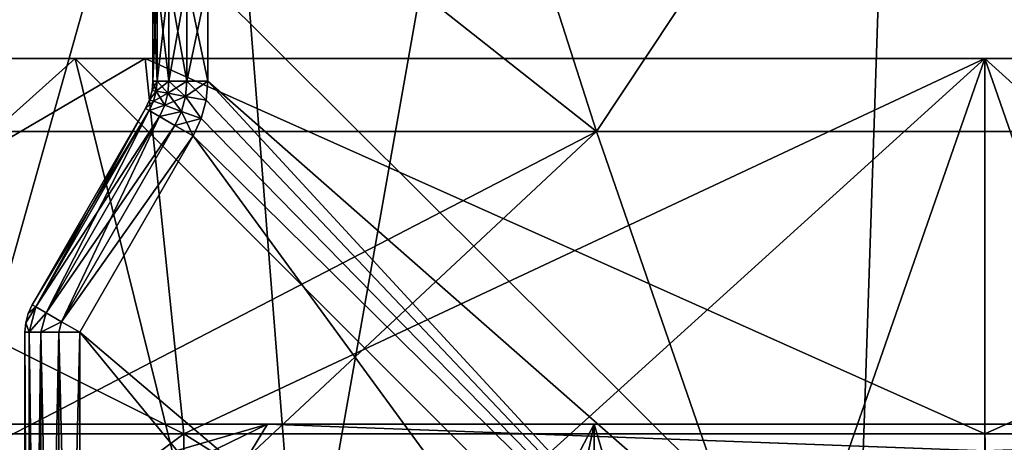
# Model space of a CAD drawing. Extents: x -25 to 121, y -6 to 150.
# Drawn here: x -5 to 0, y 129 to 132 of the extents above; entities that cross this region are included whole.
import ezdxf

# ---------------------------------------------------------------- set-up
doc = ezdxf.new("R2010")
doc.units = 0
doc.header["$MEASUREMENT"] = 0

msp = doc.modelspace()

# ---------------------------------------------------------------- linework, layer by layer
for points in [[(-5.4078, 149.300003, 16.643499), (-6.6277, 129.242004, 16.196699), (-3.7401, 128.189301, 17.0958)], [(0, 149.300003, -17.5), (-0.7404, 127.099998, -17.484301), (-5.7372, 128.916504, -16.532801)], [(-5.4078, 149.300003, -16.643499), (0, 149.300003, -17.5), (-5.7372, 128.916504, -16.532801)], [(0, 149.300003, 17.5), (-5.4078, 149.300003, 16.643499), (-3.7401, 128.189301, 17.0958)], [(0, 149.300003, 17.5), (-3.7401, 128.189301, 17.0958), (-0.7404, 127.099998, 17.484301)], [(0, 149.300003, 17.5), (-0.7404, 127.099998, 17.484301), (4.8413, 127.099998, 16.816999)], [(0, 149.300003, -17.5), (4.8413, 127.099998, -16.816999), (-0.7404, 127.099998, -17.484301)], [(5.4078, 149.300003, 16.643499), (0, 149.300003, 17.5), (4.8413, 127.099998, 16.816999)], [(0, 149.300003, -17.5), (5.4078, 149.300003, -16.643499), (4.8413, 127.099998, -16.816999)], [(-7.3492, 131.100006, 14.381), (-6.1803, 134.300003, 14.9207), (-2.124, 131.100006, 16.009701)], [(-2.124, 131.100006, -16.009701), (-6.1803, 134.300003, -14.9207), (-7.3492, 131.100006, -14.381)], [(-6.1803, 134.300003, 14.9207), (-3.1507, 134.300003, 15.8397), (-2.124, 131.100006, 16.009701)], [(-3.1507, 134.300003, -15.8397), (-6.1803, 134.300003, -14.9207), (-2.124, 131.100006, -16.009701)], [(4, 134.300003, 4.5), (-4.25, 131.922607, 4.5), (0.445, 127.249901, 4.5)], [(-4.25, 131.922607, -4.5), (4, 134.300003, -4.5), (0.445, 127.249901, -4.5)], [(-3.1507, 134.300003, 15.8397), (0, 134.300003, 16.15), (-2.124, 131.100006, 16.009701)], [(0, 134.300003, -16.15), (-3.1507, 134.300003, -15.8397), (-2.124, 131.100006, -16.009701)], [(-2.124, 131.100006, 16.009701), (0, 134.300003, 16.15), (3.3452, 131.100006, 15.7998)], [(3.3452, 131.100006, -15.7998), (0, 134.300003, -16.15), (-2.124, 131.100006, -16.009701)], [(0, 134.300003, 16.15), (3.1507, 134.300003, 15.8397), (3.3452, 131.100006, 15.7998)], [(3.1507, 134.300003, -15.8397), (0, 134.300003, -16.15), (3.3452, 131.100006, -15.7998)], [(-4.55, 131.922607, 4.2), (-4.55, 131.376205, -4.2), (-4.55, 131.376205, 4.2)], [(-4.55, 131.922607, 4.2), (-4.55, 131.922607, -4.2), (-4.55, 131.376205, -4.2)], [(-4.5272, 131.922607, -4.3148), (-4.5272, 131.376205, -4.3148), (-4.55, 131.376205, -4.2)], [(-4.55, 131.922607, -4.2), (-4.5272, 131.922607, -4.3148), (-4.55, 131.376205, -4.2)], [(-4.5272, 131.376205, 4.3148), (-4.5272, 131.922607, 4.3148), (-4.55, 131.922607, 4.2)], [(-4.55, 131.376205, 4.2), (-4.5272, 131.376205, 4.3148), (-4.55, 131.922607, 4.2)], [(-4.5272, 131.922607, -4.3148), (-4.4621, 131.376205, -4.4121), (-4.5272, 131.376205, -4.3148)], [(-4.5272, 131.922607, -4.3148), (-4.4621, 131.922607, -4.4121), (-4.4621, 131.376205, -4.4121)], [(-4.5272, 131.376205, 4.3148), (-4.4621, 131.922607, 4.4121), (-4.5272, 131.922607, 4.3148)], [(-4.5272, 131.376205, 4.3148), (-4.4621, 131.376205, 4.4121), (-4.4621, 131.922607, 4.4121)], [(-4.4621, 131.922607, -4.4121), (-4.3648, 131.376205, -4.4772), (-4.4621, 131.376205, -4.4121)], [(-4.4621, 131.922607, -4.4121), (-4.3648, 131.922607, -4.4772), (-4.3648, 131.376205, -4.4772)], [(-4.4621, 131.376205, 4.4121), (-4.3648, 131.922607, 4.4772), (-4.4621, 131.922607, 4.4121)], [(-4.4621, 131.376205, 4.4121), (-4.3648, 131.376205, 4.4772), (-4.3648, 131.922607, 4.4772)], [(-4.3648, 131.922607, -4.4772), (-4.25, 131.376205, -4.5), (-4.3648, 131.376205, -4.4772)], [(-4.3648, 131.922607, -4.4772), (-4.25, 131.922607, -4.5), (-4.25, 131.376205, -4.5)], [(-4.3648, 131.376205, 4.4772), (-4.25, 131.922607, 4.5), (-4.3648, 131.922607, 4.4772)], [(-4.3648, 131.376205, 4.4772), (-4.25, 131.376205, 4.5), (-4.25, 131.922607, 4.5)], [(0.445, 127.249901, 4.5), (-4.25, 131.922607, 4.5), (-4.25, 131.376205, 4.5)], [(-4.25, 131.922607, -4.5), (0.445, 127.249901, -4.5), (-4.25, 131.376205, -4.5)], [(-4.9749, 131.5, 12.0104), (-4.5922, 131.5, 11.0866), (-9.1924, 131.5, 9.1924)], [(-9.1924, 131.5, 9.1924), (-4.5922, 131.5, 11.0866), (-8.4853, 131.5, 8.4853)], [(-8.4853, 131.5, -8.4853), (-4.9749, 131.5, -12.0104), (-9.1924, 131.5, -9.1924)], [(-7.6105, 129.136993, -11.9869), (-9.1924, 131.5, -9.1924), (-4.9749, 131.5, -12.0104)], [(-7.6105, 129.136993, 11.9869), (-4.9749, 131.5, 12.0104), (-9.1924, 131.5, 9.1924)], [(-4.3817, 129.447403, -10.5784), (-8.4853, 131.5, -8.4853), (-8.0964, 129.447403, -8.0964)], [(-4.5922, 131.5, -11.0866), (-8.4853, 131.5, -8.4853), (-4.3817, 129.447403, -10.5784)], [(-8.4853, 131.5, 8.4853), (-4.5922, 131.5, 11.0866), (-8.0964, 129.447403, 8.0964)], [(-4.5922, 131.5, -11.0866), (-4.9749, 131.5, -12.0104), (-8.4853, 131.5, -8.4853)], [(-8.0964, 129.447403, 8.0964), (-4.5922, 131.5, 11.0866), (-4.3817, 129.447403, 10.5784)], [(-4.0819, 127.888901, -14.0874), (-7.6105, 129.136993, -11.9869), (-4.9749, 131.5, -12.0104)], [(-7.6105, 129.136993, 11.9869), (-4.0819, 127.888901, 14.0874), (-4.9749, 131.5, 12.0104)], [(-4.9749, 131.5, 12.0104), (0, 131.5, 13), (-4.5922, 131.5, 11.0866)], [(-4.5922, 131.5, -11.0866), (0, 131.5, -12), (-4.9749, 131.5, -12.0104)], [(0, 131.5, -12), (0, 131.5, -13), (-4.9749, 131.5, -12.0104)], [(-2.6111, 129.136993, -13.9566), (-4.9749, 131.5, -12.0104), (0, 131.5, -13)], [(-2.6111, 129.136993, -13.9566), (-4.0819, 127.888901, -14.0874), (-4.9749, 131.5, -12.0104)], [(-2.6111, 129.136993, 13.9566), (0, 131.5, 13), (-4.9749, 131.5, 12.0104)], [(-4.0819, 127.888901, 14.0874), (-2.6111, 129.136993, 13.9566), (-4.9749, 131.5, 12.0104)], [(0, 129.447403, -11.45), (-4.5922, 131.5, -11.0866), (-4.3817, 129.447403, -10.5784)], [(0, 131.5, -12), (-4.5922, 131.5, -11.0866), (0, 129.447403, -11.45)], [(-4.5922, 131.5, 11.0866), (0, 131.5, 12), (-4.3817, 129.447403, 10.5784)], [(0, 131.5, 13), (0, 131.5, 12), (-4.5922, 131.5, 11.0866)], [(-4.3817, 129.447403, 10.5784), (0, 131.5, 12), (0, 129.447403, 11.45)], [(-1.2578, 127.888901, -14.6128), (-2.6111, 129.136993, -13.9566), (0, 131.5, -13)], [(-2.6111, 129.136993, 13.9566), (-1.2578, 127.888901, 14.6128), (0, 131.5, 13)], [(1.2578, 127.888901, -14.6128), (-1.2578, 127.888901, -14.6128), (0, 131.5, -13)], [(-1.2578, 127.888901, 14.6128), (1.2578, 127.888901, 14.6128), (0, 131.5, 13)], [(4.5922, 131.5, -11.0866), (0, 129.447403, -11.45), (4.3817, 129.447403, -10.5784)], [(4.5922, 131.5, -11.0866), (0, 131.5, -12), (0, 129.447403, -11.45)], [(0, 129.447403, 11.45), (4.5922, 131.5, 11.0866), (4.3817, 129.447403, 10.5784)], [(0, 131.5, 12), (4.5922, 131.5, 11.0866), (0, 129.447403, 11.45)], [(4.9749, 131.5, 12.0104), (4.5922, 131.5, 11.0866), (0, 131.5, 13)], [(0, 131.5, 13), (4.5922, 131.5, 11.0866), (0, 131.5, 12)], [(0, 131.5, -12), (4.5922, 131.5, -11.0866), (0, 131.5, -13)], [(4.5922, 131.5, -11.0866), (4.9749, 131.5, -12.0104), (0, 131.5, -13)], [(2.6111, 129.136993, -13.9566), (0, 131.5, -13), (4.9749, 131.5, -12.0104)], [(2.6111, 129.136993, -13.9566), (1.2578, 127.888901, -14.6128), (0, 131.5, -13)], [(2.6111, 129.136993, 13.9566), (4.9749, 131.5, 12.0104), (0, 131.5, 13)], [(1.2578, 127.888901, 14.6128), (2.6111, 129.136993, 13.9566), (0, 131.5, 13)], [(-4.5546, 131.324097, -4.2), (-4.55, 131.376205, 4.2), (-4.55, 131.376205, -4.2)], [(-4.5546, 131.324097, 4.2), (-4.55, 131.376205, 4.2), (-4.5546, 131.324097, -4.2)], [(-4.5321, 131.320206, -4.3148), (-4.5546, 131.324097, -4.2), (-4.55, 131.376205, -4.2)], [(-4.55, 131.376205, 4.2), (-4.5546, 131.324097, 4.2), (-4.5272, 131.376205, 4.3148)], [(-4.5321, 131.320206, 4.3148), (-4.5272, 131.376205, 4.3148), (-4.5546, 131.324097, 4.2)], [(-4.5321, 131.320206, -4.3148), (-4.55, 131.376205, -4.2), (-4.5272, 131.376205, -4.3148)], [(-4.468, 131.308899, -4.4121), (-4.5321, 131.320206, -4.3148), (-4.5272, 131.376205, -4.3148)], [(-4.5321, 131.320206, 4.3148), (-4.4621, 131.376205, 4.4121), (-4.5272, 131.376205, 4.3148)], [(-4.5321, 131.320206, 4.3148), (-4.468, 131.308899, 4.4121), (-4.4621, 131.376205, 4.4121)], [(-4.468, 131.308899, -4.4121), (-4.5272, 131.376205, -4.3148), (-4.4621, 131.376205, -4.4121)], [(-4.3722, 131.292007, -4.4772), (-4.468, 131.308899, -4.4121), (-4.4621, 131.376205, -4.4121)], [(-4.468, 131.308899, 4.4121), (-4.3648, 131.376205, 4.4772), (-4.4621, 131.376205, 4.4121)], [(-4.468, 131.308899, 4.4121), (-4.3722, 131.292007, 4.4772), (-4.3648, 131.376205, 4.4772)], [(-4.3722, 131.292007, -4.4772), (-4.4621, 131.376205, -4.4121), (-4.3648, 131.376205, -4.4772)], [(-4.3722, 131.292007, -4.4772), (-4.3648, 131.376205, -4.4772), (-4.2591, 131.27211, -4.5)], [(-4.3722, 131.292007, 4.4772), (-4.25, 131.376205, 4.5), (-4.3648, 131.376205, 4.4772)], [(-4.3722, 131.292007, 4.4772), (-4.2591, 131.27211, 4.5), (-4.25, 131.376205, 4.5)], [(-4.25, 131.376205, -4.5), (-4.2591, 131.27211, -4.5), (-4.3648, 131.376205, -4.4772)], [(-4.25, 131.376205, 4.5), (-4.2591, 131.27211, 4.5), (-0.445, 127.249901, 4.5)], [(-4.2591, 131.27211, -4.5), (-4.25, 131.376205, -4.5), (-0.445, 127.249901, -4.5)], [(0.445, 127.249901, 4.5), (-4.25, 131.376205, 4.5), (-0.445, 127.249901, 4.5)], [(-4.25, 131.376205, -4.5), (0.445, 127.249901, -4.5), (-0.445, 127.249901, -4.5)], [(-4.5681, 131.273605, -4.2), (-4.5546, 131.324097, 4.2), (-4.5546, 131.324097, -4.2)], [(-4.5681, 131.273605, 4.2), (-4.5546, 131.324097, 4.2), (-4.5681, 131.273605, -4.2)], [(-4.5321, 131.320206, -4.3148), (-4.5681, 131.273605, -4.2), (-4.5546, 131.324097, -4.2)], [(-4.5321, 131.320206, 4.3148), (-4.5546, 131.324097, 4.2), (-4.5681, 131.273605, 4.2)], [(-4.5321, 131.320206, -4.3148), (-4.5466, 131.265808, -4.3148), (-4.5681, 131.273605, -4.2)], [(-4.5321, 131.320206, 4.3148), (-4.5681, 131.273605, 4.2), (-4.5466, 131.265808, 4.3148)], [(-4.468, 131.308899, -4.4121), (-4.5466, 131.265808, -4.3148), (-4.5321, 131.320206, -4.3148)], [(-4.5321, 131.320206, 4.3148), (-4.5466, 131.265808, 4.3148), (-4.4855, 131.243607, 4.4121)], [(-4.468, 131.308899, -4.4121), (-4.4855, 131.243607, -4.4121), (-4.5466, 131.265808, -4.3148)], [(-4.5321, 131.320206, 4.3148), (-4.4855, 131.243607, 4.4121), (-4.468, 131.308899, 4.4121)], [(-4.3722, 131.292007, -4.4772), (-4.4855, 131.243607, -4.4121), (-4.468, 131.308899, -4.4121)], [(-4.468, 131.308899, 4.4121), (-4.4855, 131.243607, 4.4121), (-4.3941, 131.210297, 4.4772)], [(-4.3722, 131.292007, -4.4772), (-4.3941, 131.210297, -4.4772), (-4.4855, 131.243607, -4.4121)], [(-4.468, 131.308899, 4.4121), (-4.3941, 131.210297, 4.4772), (-4.3722, 131.292007, 4.4772)], [(-4.3722, 131.292007, -4.4772), (-4.2862, 131.171005, -4.5), (-4.3941, 131.210297, -4.4772)], [(-4.3722, 131.292007, 4.4772), (-4.3941, 131.210297, 4.4772), (-4.2862, 131.171005, 4.5)], [(-4.3722, 131.292007, -4.4772), (-4.2591, 131.27211, -4.5), (-4.2862, 131.171005, -4.5)], [(-4.3722, 131.292007, 4.4772), (-4.2862, 131.171005, 4.5), (-4.2591, 131.27211, 4.5)], [(-4.5902, 131.226196, 4.2), (-5.2098, 130.153, -4.2), (-5.2098, 130.153, 4.2)], [(-4.5902, 131.226196, 4.2), (-4.5902, 131.226196, -4.2), (-5.2098, 130.153, -4.2)], [(-4.5902, 131.226196, -4.2), (-4.5704, 131.214798, -4.3148), (-5.2098, 130.153, -4.2)], [(-5.2098, 130.153, 4.2), (-5.19, 130.141602, 4.3148), (-4.5902, 131.226196, 4.2)], [(-5.19, 130.141602, 4.3148), (-4.5704, 131.214798, 4.3148), (-4.5902, 131.226196, 4.2)], [(-4.5902, 131.226196, -4.2), (-4.5681, 131.273605, 4.2), (-4.5681, 131.273605, -4.2)], [(-4.5902, 131.226196, 4.2), (-4.5681, 131.273605, 4.2), (-4.5902, 131.226196, -4.2)], [(-4.5466, 131.265808, -4.3148), (-4.5902, 131.226196, -4.2), (-4.5681, 131.273605, -4.2)], [(-4.5466, 131.265808, 4.3148), (-4.5681, 131.273605, 4.2), (-4.5902, 131.226196, 4.2)], [(-4.5466, 131.265808, -4.3148), (-4.5704, 131.214798, -4.3148), (-4.5902, 131.226196, -4.2)], [(-4.5466, 131.265808, 4.3148), (-4.5902, 131.226196, 4.2), (-4.5704, 131.214798, 4.3148)], [(-4.4855, 131.243607, -4.4121), (-4.5704, 131.214798, -4.3148), (-4.5466, 131.265808, -4.3148)], [(-4.5466, 131.265808, 4.3148), (-4.5704, 131.214798, 4.3148), (-4.4855, 131.243607, 4.4121)], [(-4.4855, 131.243607, -4.4121), (-4.5141, 131.182297, -4.4121), (-4.5704, 131.214798, -4.3148)], [(-4.4855, 131.243607, 4.4121), (-4.5704, 131.214798, 4.3148), (-4.5141, 131.182297, 4.4121)], [(-4.3941, 131.210297, -4.4772), (-4.5141, 131.182297, -4.4121), (-4.4855, 131.243607, -4.4121)], [(-4.4855, 131.243607, 4.4121), (-4.5141, 131.182297, 4.4121), (-4.3941, 131.210297, 4.4772)], [(-4.2591, 131.27211, 4.5), (-4.2862, 131.171005, 4.5), (-0.445, 127.249901, 4.5)], [(-4.2862, 131.171005, -4.5), (-4.2591, 131.27211, -4.5), (-0.445, 127.249901, -4.5)], [(-4.5704, 131.214798, -4.3148), (-5.19, 130.141602, -4.3148), (-5.2098, 130.153, -4.2)], [(-4.5704, 131.214798, -4.3148), (-5.1337, 130.1091, -4.4121), (-5.19, 130.141602, -4.3148)], [(-5.19, 130.141602, 4.3148), (-4.5141, 131.182297, 4.4121), (-4.5704, 131.214798, 4.3148)], [(-5.19, 130.141602, 4.3148), (-5.1337, 130.1091, 4.4121), (-4.5141, 131.182297, 4.4121)], [(-4.5704, 131.214798, -4.3148), (-4.5141, 131.182297, -4.4121), (-5.1337, 130.1091, -4.4121)], [(-4.5141, 131.182297, -4.4121), (-5.0494, 130.06041, -4.4772), (-5.1337, 130.1091, -4.4121)], [(-5.1337, 130.1091, 4.4121), (-4.4298, 131.133606, 4.4772), (-4.5141, 131.182297, 4.4121)], [(-4.5141, 131.182297, -4.4121), (-4.4298, 131.133606, -4.4772), (-5.0494, 130.06041, -4.4772)], [(-4.3941, 131.210297, -4.4772), (-4.4298, 131.133606, -4.4772), (-4.5141, 131.182297, -4.4121)], [(-4.3941, 131.210297, 4.4772), (-4.5141, 131.182297, 4.4121), (-4.4298, 131.133606, 4.4772)], [(-4.3941, 131.210297, -4.4772), (-4.3304, 131.076202, -4.5), (-4.4298, 131.133606, -4.4772)], [(-4.3941, 131.210297, 4.4772), (-4.4298, 131.133606, 4.4772), (-4.2862, 131.171005, 4.5)], [(-4.3941, 131.210297, -4.4772), (-4.2862, 131.171005, -4.5), (-4.3304, 131.076202, -4.5)], [(-5.1337, 130.1091, 4.4121), (-5.0494, 130.06041, 4.4772), (-4.4298, 131.133606, 4.4772)], [(-4.4298, 131.133606, -4.4772), (-4.3304, 131.076202, -4.5), (-5.0494, 130.06041, -4.4772)], [(-5.0494, 130.06041, 4.4772), (-4.3304, 131.076202, 4.5), (-4.4298, 131.133606, 4.4772)], [(-4.4298, 131.133606, 4.4772), (-4.3304, 131.076202, 4.5), (-4.2862, 131.171005, 4.5)], [(-4.2862, 131.171005, 4.5), (-4.3304, 131.076202, 4.5), (-0.445, 127.249901, 4.5)], [(-4.3304, 131.076202, -4.5), (-4.2862, 131.171005, -4.5), (-0.445, 127.249901, -4.5)], [(-4.8205, 128.585098, 15.6443), (-8.4979, 129.923492, 13.8545), (-7.3492, 131.100006, 14.381)], [(-6.0885, 129.0466, -15.1522), (-2.124, 131.100006, -16.009701), (-7.3492, 131.100006, -14.381)], [(-4.8205, 128.585098, 15.6443), (-7.3492, 131.100006, 14.381), (-2.124, 131.100006, 16.009701)], [(-6.0885, 129.0466, -15.1522), (-0.7404, 127.099998, -16.4834), (-2.124, 131.100006, -16.009701)], [(-4.3304, 131.076202, -4.5), (-4.95, 130.003006, -4.5), (-5.0494, 130.06041, -4.4772)], [(-5.0494, 130.06041, 4.4772), (-4.95, 130.003006, 4.5), (-4.3304, 131.076202, 4.5)], [(-4.3304, 131.076202, 4.5), (-4.95, 130.003006, 4.5), (-1.247, 126.863701, 4.5)], [(-4.95, 130.003006, -4.5), (-4.3304, 131.076202, -4.5), (-1.247, 126.863701, -4.5)], [(-0.7404, 127.099998, 16.4834), (-4.8205, 128.585098, 15.6443), (-2.124, 131.100006, 16.009701)], [(-0.445, 127.249901, 4.5), (-4.3304, 131.076202, 4.5), (-1.247, 126.863701, 4.5)], [(-4.3304, 131.076202, -4.5), (-0.445, 127.249901, -4.5), (-1.247, 126.863701, -4.5)], [(-0.7404, 127.099998, -16.4834), (3.3452, 131.100006, -15.7998), (-2.124, 131.100006, -16.009701)], [(3.3452, 131.100006, 15.7998), (-0.7404, 127.099998, 16.4834), (-2.124, 131.100006, 16.009701)], [(-0.7404, 127.099998, -16.4834), (4.5321, 127.099998, -15.8654), (3.3452, 131.100006, -15.7998)], [(4.5321, 127.099998, 15.8654), (-0.7404, 127.099998, 16.4834), (3.3452, 131.100006, 15.7998)], [(-5.2098, 130.153, -4.2), (-5.2319, 130.105606, 4.2), (-5.2098, 130.153, 4.2)], [(-5.2098, 130.153, -4.2), (-5.2319, 130.105606, -4.2), (-5.2319, 130.105606, 4.2)], [(-5.19, 130.141602, -4.3148), (-5.2319, 130.105606, -4.2), (-5.2098, 130.153, -4.2)], [(-5.2319, 130.105606, 4.2), (-5.19, 130.141602, 4.3148), (-5.2098, 130.153, 4.2)], [(-5.19, 130.141602, -4.3148), (-5.2454, 130.055099, -4.2), (-5.2319, 130.105606, -4.2)], [(-5.2272, 130.003006, -4.3148), (-5.2454, 130.055099, -4.2), (-5.19, 130.141602, -4.3148)], [(-5.2454, 130.055099, 4.2), (-5.2272, 130.003006, 4.3148), (-5.19, 130.141602, 4.3148)], [(-5.2454, 130.055099, 4.2), (-5.19, 130.141602, 4.3148), (-5.2319, 130.105606, 4.2)], [(-5.2319, 130.105606, -4.2), (-5.2454, 130.055099, 4.2), (-5.2319, 130.105606, 4.2)], [(-5.2319, 130.105606, -4.2), (-5.2454, 130.055099, -4.2), (-5.2454, 130.055099, 4.2)], [(-5.1337, 130.1091, -4.4121), (-5.2272, 130.003006, -4.3148), (-5.19, 130.141602, -4.3148)], [(-5.2272, 130.003006, 4.3148), (-5.1337, 130.1091, 4.4121), (-5.19, 130.141602, 4.3148)], [(-5.1621, 130.003006, -4.4121), (-5.2272, 130.003006, -4.3148), (-5.1337, 130.1091, -4.4121)], [(-5.2272, 130.003006, 4.3148), (-5.1621, 130.003006, 4.4121), (-5.1337, 130.1091, 4.4121)], [(-5.0494, 130.06041, -4.4772), (-5.1621, 130.003006, -4.4121), (-5.1337, 130.1091, -4.4121)], [(-5.1621, 130.003006, 4.4121), (-5.0494, 130.06041, 4.4772), (-5.1337, 130.1091, 4.4121)], [(-5.2454, 130.055099, -4.2), (-5.25, 130.003006, 4.2), (-5.2454, 130.055099, 4.2)], [(-5.2454, 130.055099, -4.2), (-5.25, 130.003006, -4.2), (-5.25, 130.003006, 4.2)], [(-5.2272, 130.003006, -4.3148), (-5.25, 130.003006, -4.2), (-5.2454, 130.055099, -4.2)], [(-5.25, 130.003006, 4.2), (-5.2272, 130.003006, 4.3148), (-5.2454, 130.055099, 4.2)], [(-5.0648, 130.003006, -4.4772), (-5.1621, 130.003006, -4.4121), (-5.0494, 130.06041, -4.4772)], [(-5.1621, 130.003006, 4.4121), (-5.0648, 130.003006, 4.4772), (-5.0494, 130.06041, 4.4772)], [(-4.95, 130.003006, -4.5), (-5.0648, 130.003006, -4.4772), (-5.0494, 130.06041, -4.4772)], [(-5.0648, 130.003006, 4.4772), (-4.95, 130.003006, 4.5), (-5.0494, 130.06041, 4.4772)], [(-5.25, 125.300003, 4.2), (-5.25, 130.003006, -4.2), (-5.25, 125.300003, -4.2)], [(-5.25, 130.003006, 4.2), (-5.25, 130.003006, -4.2), (-5.25, 125.300003, 4.2)], [(-5.25, 130.003006, -4.2), (-5.2272, 125.300003, -4.3148), (-5.25, 125.300003, -4.2)], [(-5.25, 130.003006, -4.2), (-5.2272, 130.003006, -4.3148), (-5.2272, 125.300003, -4.3148)], [(-5.2272, 125.300003, 4.3148), (-5.2272, 130.003006, 4.3148), (-5.25, 130.003006, 4.2)], [(-5.25, 125.300003, 4.2), (-5.2272, 125.300003, 4.3148), (-5.25, 130.003006, 4.2)], [(-5.1621, 130.003006, -4.4121), (-5.1621, 125.300003, -4.4121), (-5.2272, 125.300003, -4.3148)], [(-5.2272, 130.003006, -4.3148), (-5.1621, 130.003006, -4.4121), (-5.2272, 125.300003, -4.3148)], [(-5.1621, 125.300003, 4.4121), (-5.1621, 130.003006, 4.4121), (-5.2272, 130.003006, 4.3148)], [(-5.2272, 125.300003, 4.3148), (-5.1621, 125.300003, 4.4121), (-5.2272, 130.003006, 4.3148)], [(-5.0648, 130.003006, -4.4772), (-5.0648, 125.300003, -4.4772), (-5.1621, 125.300003, -4.4121)], [(-5.1621, 130.003006, -4.4121), (-5.0648, 130.003006, -4.4772), (-5.1621, 125.300003, -4.4121)], [(-5.0648, 125.300003, 4.4772), (-5.0648, 130.003006, 4.4772), (-5.1621, 130.003006, 4.4121)], [(-5.1621, 125.300003, 4.4121), (-5.0648, 125.300003, 4.4772), (-5.1621, 130.003006, 4.4121)], [(-4.95, 130.003006, -4.5), (-4.95, 125.300003, -4.5), (-5.0648, 125.300003, -4.4772)], [(-5.0648, 130.003006, -4.4772), (-4.95, 130.003006, -4.5), (-5.0648, 125.300003, -4.4772)], [(-4.95, 125.300003, 4.5), (-4.95, 130.003006, 4.5), (-5.0648, 130.003006, 4.4772)], [(-5.0648, 125.300003, 4.4772), (-4.95, 125.300003, 4.5), (-5.0648, 130.003006, 4.4772)], [(-4.95, 130.003006, 4.5), (-4.95, 125.300003, 4.5), (-1.8019, 126.167801, 4.5)], [(-1.247, 126.863701, 4.5), (-4.95, 130.003006, 4.5), (-1.8019, 126.167801, 4.5)], [(-4.95, 125.300003, -4.5), (-4.95, 130.003006, -4.5), (-1.8019, 126.167801, -4.5)], [(-4.95, 130.003006, -4.5), (-1.247, 126.863701, -4.5), (-1.8019, 126.167801, -4.5)], [(-6.6277, 129.242004, 16.196699), (-8.4979, 129.923492, 13.8545), (-4.8205, 128.585098, 15.6443)], [(-7.2478, 129.5, 7.2478), (-3.9225, 129.5, 9.4698), (-5.9855, 129.5, 7.5056)], [(-5.9855, 129.5, -7.5056), (-3.9225, 129.5, -9.4698), (-7.2478, 129.5, -7.2478)], [(-7.2478, 129.5, 7.2478), (-6.1086, 128.864899, 9.5659), (-3.9225, 129.5, 9.4698)], [(-3.9225, 129.5, -9.4698), (-6.1086, 128.864899, -9.5659), (-7.2478, 129.5, -7.2478)], [(-6.7882, 122.199997, -6.7882), (-3.6738, 122.199997, -8.8692), (-5.9855, 129.5, -7.5056)], [(-6.1086, 128.864899, 9.5659), (-5.23, 128.864899, 10.0732), (-3.9225, 129.5, 9.4698)], [(-5.23, 128.864899, -10.0732), (-6.1086, 128.864899, -9.5659), (-3.9225, 129.5, -9.4698)], [(-5.9855, 129.5, -7.5056), (-3.6738, 122.199997, -8.8692), (-2.1362, 129.5, -9.3593)], [(-2.1362, 129.5, 9.3593), (-5.9855, 122.199997, 7.5056), (-5.9855, 129.5, 7.5056)], [(-2.1362, 122.199997, 9.3593), (-5.9855, 122.199997, 7.5056), (-2.1362, 129.5, 9.3593)], [(-3.9225, 129.5, 9.4698), (-2.1362, 129.5, 9.3593), (-5.9855, 129.5, 7.5056)], [(-5.9855, 129.5, -7.5056), (-2.1362, 129.5, -9.3593), (-3.9225, 129.5, -9.4698)], [(-5.23, 128.864899, 10.0732), (-4.3096, 128.864899, 10.5), (-3.9225, 129.5, 9.4698)], [(-4.3096, 128.864899, -10.5), (-5.23, 128.864899, -10.0732), (-3.9225, 129.5, -9.4698)], [(-4.3096, 128.864899, 10.5), (-0.0006, 129.355698, 10.5), (-3.9225, 129.5, 9.4698)], [(0.0006, 129.355698, -10.5), (-4.3096, 128.864899, -10.5), (-3.9225, 129.5, -9.4698)], [(-3.9225, 129.5, 9.4698), (0, 129.5, 10.25), (-2.1362, 129.5, 9.3593)], [(-2.1362, 129.5, -9.3593), (0, 129.5, -10.25), (-3.9225, 129.5, -9.4698)], [(-3.9225, 129.5, 9.4698), (-0.0006, 129.355698, 10.5), (0, 129.5, 10.25)], [(0.0006, 129.355698, -10.5), (-3.9225, 129.5, -9.4698), (0, 129.5, -10.25)], [(-3.6738, 122.199997, -8.8692), (0, 122.199997, -9.6), (-2.1362, 129.5, -9.3593)], [(-2.1362, 129.5, -9.3593), (0, 122.199997, -9.6), (2.1362, 129.5, -9.3593)], [(2.1362, 129.5, 9.3593), (-2.1362, 122.199997, 9.3593), (-2.1362, 129.5, 9.3593)], [(2.1362, 122.199997, 9.3593), (-2.1362, 122.199997, 9.3593), (2.1362, 129.5, 9.3593)], [(0, 129.5, 10.25), (2.1362, 129.5, 9.3593), (-2.1362, 129.5, 9.3593)], [(-2.1362, 129.5, -9.3593), (2.1362, 129.5, -9.3593), (0, 129.5, -10.25)], [(-0.0006, 129.355698, 10.5), (3.9225, 129.5, 9.4698), (0, 129.5, 10.25)], [(-0.0006, 129.355698, 10.5), (4.3096, 128.864899, 10.5), (3.9225, 129.5, 9.4698)], [(0, 122.199997, -9.6), (3.6738, 122.199997, -8.8692), (2.1362, 129.5, -9.3593)], [(0, 129.5, 10.25), (3.9225, 129.5, 9.4698), (2.1362, 129.5, 9.3593)], [(2.1362, 129.5, -9.3593), (3.9225, 129.5, -9.4698), (0, 129.5, -10.25)], [(3.9225, 129.5, -9.4698), (0.0006, 129.355698, -10.5), (0, 129.5, -10.25)], [(4.3096, 128.864899, -10.5), (0.0006, 129.355698, -10.5), (3.9225, 129.5, -9.4698)], [(-4.3817, 129.447403, 10.5784), (-8.0964, 126.699997, 8.0964), (-8.0964, 129.447403, 8.0964)], [(-4.3817, 126.699997, 10.5784), (-8.0964, 126.699997, 8.0964), (-4.3817, 129.447403, 10.5784)], [(-8.0964, 129.447403, -8.0964), (-4.3817, 126.699997, -10.5784), (-4.3817, 129.447403, -10.5784)], [(-8.0964, 126.699997, -8.0964), (-4.3817, 126.699997, -10.5784), (-8.0964, 129.447403, -8.0964)], [(0, 129.447403, 11.45), (0, 126.699997, 11.45), (-4.3817, 129.447403, 10.5784)], [(0, 126.699997, 11.45), (-4.3817, 126.699997, 10.5784), (-4.3817, 129.447403, 10.5784)], [(-4.3817, 129.447403, -10.5784), (0, 126.699997, -11.45), (0, 129.447403, -11.45)], [(-4.3817, 126.699997, -10.5784), (0, 126.699997, -11.45), (-4.3817, 129.447403, -10.5784)], [(4.3817, 129.447403, 10.5784), (0, 126.699997, 11.45), (0, 129.447403, 11.45)], [(4.3817, 126.699997, 10.5784), (0, 126.699997, 11.45), (4.3817, 129.447403, 10.5784)], [(0, 129.447403, -11.45), (0, 126.699997, -11.45), (4.3817, 129.447403, -10.5784)], [(0, 126.699997, -11.45), (4.3817, 126.699997, -10.5784), (4.3817, 129.447403, -10.5784)]]:
    msp.add_3dface(points)

doc.saveas('drawing.dxf')
